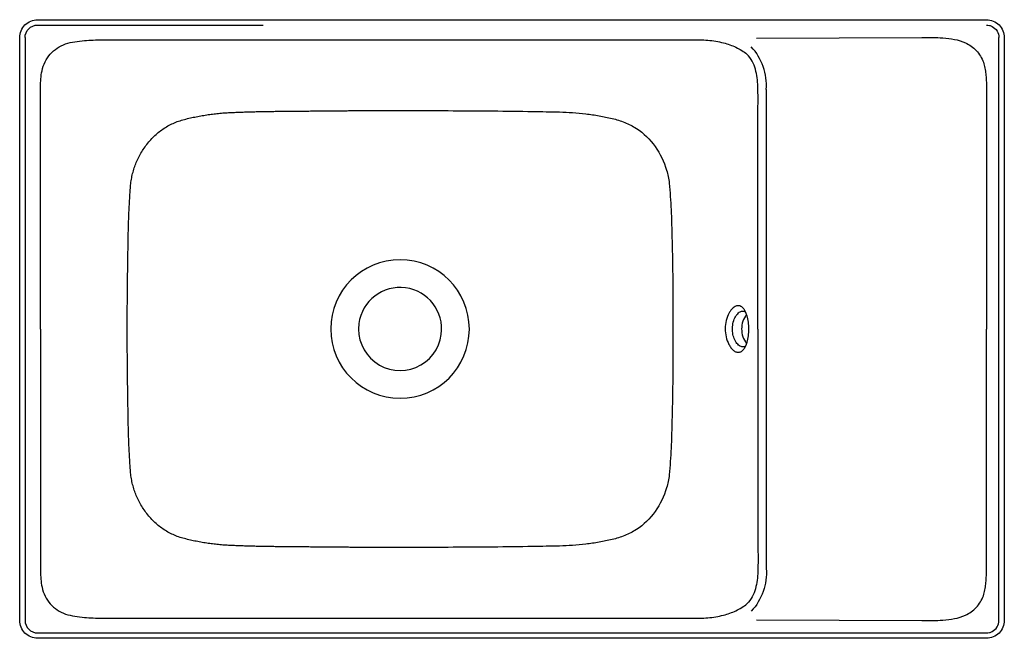
# Model space of a CAD drawing. Units: centimetres. Extents: x 0.001 to 0.551, y 0 to 0.345.
import ezdxf

# ---------------------------------------------------------------- set-up
doc = ezdxf.new("R2010")
doc.units = ezdxf.units.CM
doc.layers.add('TOP', color=7, linetype='Continuous', true_color=0x000000)

msp = doc.modelspace()

# ---------------------------------------------------------------- linework, layer by layer
at = {"layer": 'TOP', "lineweight": -3}
msp.add_lwpolyline([(0.55053, 0.33547), (0.55053, 0.01012, -0.198858), (0.5476, 0.00305, -0.198859), (0.54053, 0.00013), (0.01068, 0.00013, -0.198859), (0.00362, 0.00305, -0.198859), (0.00069, 0.01012), (0.00069, 0.33547, -0.198857), (0.00362, 0.34254, -0.198861), (0.01068, 0.34546), (0.27561, 0.34546), (0.54053, 0.34546, -0.198861), (0.5476, 0.34254, -0.198856)], format="xyb", close=True, dxfattribs=at)
for points in [[(0.00369, 0.33547, -0.198912), (0.00574, 0.34042, -0.198912), (0.01068, 0.34247)], [(0.54053, 0.34246, -0.060045), (0.54217, 0.34227, -0.057901), (0.54371, 0.34169)], [(0.54371, 0.34169, -0.138439), (0.5465, 0.33912, -0.138195), (0.54753, 0.33547)], [(0.50455, 0.33561, -0.003902), (0.5104, 0.33559, -0.016334), (0.51624, 0.33533, -0.027363), (0.52266, 0.33449, -0.058895), (0.52881, 0.33256, -0.100929), (0.53494, 0.32816, -0.1039), (0.53882, 0.3217, -0.033949), (0.5397, 0.31847, -0.02184), (0.54021, 0.31516, -0.015354), (0.54045, 0.31213, -0.008084), (0.54055, 0.30909, -0.005494), (0.54061, 0.29867, 0.001353), (0.54058, 0.28824, 0.000022), (0.54058, 0.23052, 0.000004), (0.54058, 0.17279)], [(0.0123, 0.17279, -0.000018), (0.0123, 0.22717, -0.000063), (0.01231, 0.28154, 0.000026), (0.01231, 0.29479, -0.000358), (0.01233, 0.30804, -0.019927), (0.01251, 0.31254, -0.030365), (0.01315, 0.31699, -0.130162), (0.01774, 0.32622, -0.133255), (0.02632, 0.3319, -0.039439), (0.03152, 0.33318, -0.020369), (0.03685, 0.33384, -0.013483), (0.04173, 0.3341, -0.005045), (0.04661, 0.33419, -0.002605), (0.05118, 0.33419, 0.000833), (0.05575, 0.33419, -0.000011), (0.08722, 0.33419), (0.11869, 0.33419), (0.24731, 0.33419), (0.37594, 0.33419)], [(0.41294, 0.17279), (0.41294, 0.21145, -0.000003), (0.41294, 0.25011, -0.000009), (0.41294, 0.26948, 0.000071), (0.41294, 0.28885, -0.002702), (0.41299, 0.29854, 0.011881), (0.41286, 0.30822, 0.019392), (0.41249, 0.31306, 0.040483), (0.41155, 0.3178, 0.055367), (0.40973, 0.32228, 0.07393), (0.40683, 0.32613)], [(0.19811, 0.29476, -0.000222), (0.2427, 0.29468, -0.003676), (0.28729, 0.29425, -0.00148), (0.30208, 0.29396, -0.023741), (0.31682, 0.29292, -0.014611), (0.32423, 0.29182, -0.014071), (0.33156, 0.2903, -0.034701), (0.33856, 0.28812, -0.052676), (0.34506, 0.28477, -0.093948), (0.35553, 0.27463, -0.081169), (0.36193, 0.26146, -0.045632), (0.36339, 0.25422, -0.011198), (0.36402, 0.24683, -0.003896), (0.36444, 0.23939, -0.003982), (0.36473, 0.23194, -0.005688), (0.36533, 0.20237, -0.002225), (0.36546, 0.17279, -0.002224), (0.36533, 0.14322, -0.005689), (0.36473, 0.11365, -0.003986), (0.36444, 0.1062, -0.003899), (0.36402, 0.09876, -0.0112), (0.36339, 0.09137, -0.045626), (0.36193, 0.08413, -0.081157), (0.35553, 0.07096, -0.093958), (0.34506, 0.06082, -0.052684), (0.33856, 0.05747, -0.034702), (0.33156, 0.05529, -0.014066), (0.32423, 0.05377, -0.014605), (0.31682, 0.05267, -0.023734), (0.30208, 0.05163, -0.001488), (0.28729, 0.05134, -0.003678), (0.2427, 0.05091, -0.000221), (0.19811, 0.05083)], [(0.40589, 0.18268, 0.020667), (0.40548, 0.18341, 0.028252), (0.405, 0.18409, 0.028845), (0.40453, 0.18464, 0.04002), (0.40398, 0.1851, 0.086793), (0.40285, 0.18566, 0.096272), (0.40161, 0.18577, 0.093249), (0.40028, 0.18538, 0.058807), (0.39912, 0.1846, 0.05553), (0.39789, 0.18329, 0.03526), (0.39692, 0.18177, 0.123833), (0.39465, 0.17299, 0.120031), (0.39674, 0.16416)], [(0.40453, 0.1628, -0.0881), (0.40354, 0.16297, -0.059393), (0.40264, 0.16343, -0.057575), (0.40166, 0.16425, -0.037066), (0.40085, 0.16525, -0.075886), (0.39942, 0.16819, -0.053031), (0.39878, 0.17141, -0.056198), (0.39885, 0.1749, -0.063365), (0.39975, 0.17827, -0.03174), (0.4004, 0.17962, -0.041544), (0.40124, 0.18085, -0.039906), (0.40207, 0.18173, -0.065167), (0.40307, 0.18242)], [(0.40307, 0.18242, -0.051716), (0.40378, 0.18269, -0.066362), (0.40452, 0.18279)], [(0.40452, 0.18279, -0.06149), (0.40517, 0.18271, -0.059848), (0.40578, 0.18248)], [(0.40684, 0.18022, 0.019881), (0.40642, 0.18148, 0.027678), (0.40589, 0.18268)], [(0.40662, 0.18093, 0.167369), (0.40382, 0.1728, 0.167305), (0.40662, 0.16466)], [(0.40684, 0.16537, 0.070377), (0.40789, 0.1728, 0.070377), (0.40684, 0.18022)], [(0.0123, 0.17279, 0.000018), (0.0123, 0.11842, 0.000063), (0.01231, 0.06404, -0.000026), (0.01231, 0.0508, 0.000358), (0.01233, 0.03755, 0.019927), (0.01251, 0.03305, 0.030365), (0.01315, 0.0286, 0.130162), (0.01774, 0.01937, 0.133255), (0.02632, 0.01369, 0.039439), (0.03152, 0.01241, 0.020369), (0.03685, 0.01175, 0.013483), (0.04173, 0.01149, 0.005045), (0.04661, 0.0114, 0.002605), (0.05118, 0.01139, -0.000833), (0.05575, 0.0114, 0.000011), (0.08722, 0.0114), (0.11869, 0.0114), (0.24731, 0.0114), (0.37594, 0.0114)], [(0.41294, 0.17279), (0.41294, 0.13414, 0.000003), (0.41294, 0.09548, 0.000009), (0.41294, 0.07611, -0.000071), (0.41294, 0.05674, 0.002702), (0.41299, 0.04705, -0.011881), (0.41286, 0.03737, -0.019392), (0.41249, 0.03253, -0.040483), (0.41155, 0.02779, -0.055367), (0.40973, 0.02331, -0.07393), (0.40683, 0.01946)], [(0.50455, 0.00998, 0.003902), (0.5104, 0.01, 0.016334), (0.51624, 0.01026, 0.027363), (0.52266, 0.0111, 0.058895), (0.52881, 0.01302, 0.100929), (0.53494, 0.01743, 0.1039), (0.53882, 0.02389, 0.033949), (0.5397, 0.02712, 0.02184), (0.54021, 0.03043, 0.015354), (0.54045, 0.03346, 0.008084), (0.54055, 0.0365, 0.005494), (0.54061, 0.04692, -0.001353), (0.54058, 0.05735, -0.000022), (0.54058, 0.11507, -0.000004), (0.54058, 0.17279)], [(0.39674, 0.16416, 0.040285), (0.39787, 0.16233, 0.069534), (0.39936, 0.1608, 0.036492), (0.40007, 0.16032, 0.049694), (0.40085, 0.15998, 0.050292), (0.40158, 0.15982, 0.05815), (0.40233, 0.15982, 0.058523), (0.40306, 0.15999, 0.051283), (0.40373, 0.16032, 0.050213), (0.40441, 0.16084, 0.035222), (0.40499, 0.16147, 0.065542), (0.4061, 0.16332, 0.032669), (0.40684, 0.16537)], [(0.00369, 0.01012, 0.198912), (0.00574, 0.00517, 0.198912), (0.01068, 0.00312)], [(0.54371, 0.0039, 0.138439), (0.5465, 0.00647, 0.138195), (0.54753, 0.01012)], [(0.54053, 0.00312, 0.060045), (0.54217, 0.00332, 0.057901), (0.54371, 0.0039)]]:
    msp.add_lwpolyline(points, format="xyb", dxfattribs=at)
for points in [[(0.01068, 0.34247), (0.01368, 0.34247), (0.01668, 0.34247), (0.02868, 0.34247), (0.04068, 0.34247), (0.08868, 0.34247), (0.13668, 0.34247)], [(0.00369, 0.33547), (0.00369, 0.01012)], [(0.41205, 0.33517), (0.4583, 0.33539), (0.50455, 0.33561)], [(0.54753, 0.01012), (0.54753, 0.33547)], [(0.40584, 0.1628), (0.40453, 0.1628)], [(0.41205, 0.01042), (0.4583, 0.0102), (0.50455, 0.00998)], [(0.01068, 0.00312), (0.01668, 0.00312), (0.02868, 0.00312), (0.04068, 0.00312), (0.08868, 0.00312), (0.13668, 0.00312)], [(0.13668, 0.00312), (0.33861, 0.00312), (0.54053, 0.00312)]]:
    msp.add_lwpolyline(points, dxfattribs=at)
at = {"layer": 'TOP'}
for points in [[(0.37594, 0.33419, -0.029771), (0.38491, 0.33402, -0.044045), (0.39375, 0.33253, -0.04466), (0.40066, 0.33005, -0.065741), (0.40683, 0.32613)], [(0.41762, 0.30653, 0.100989), (0.41586, 0.31928, 0.100989), (0.40925, 0.33033)], [(0.41762, 0.03906, -0.100989), (0.41586, 0.0263, -0.100989), (0.40925, 0.01526)], [(0.37594, 0.0114, 0.029771), (0.38491, 0.01157, 0.044045), (0.39375, 0.01306, 0.04466), (0.40066, 0.01554, 0.065741), (0.40683, 0.01946)]]:
    msp.add_lwpolyline(points, format="xyb", dxfattribs=at)
msp.add_lwpolyline([(0.41762, 0.30653), (0.41762, 0.03906)], dxfattribs=at)
for points in [[(0.25179, 0.17279, 1), (0.17442, 0.1728, 1)], [(0.23611, 0.16977, 1), (0.19011, 0.17582, 1)]]:
    msp.add_lwpolyline(points, format="xyb", close=True, dxfattribs=at)
at = {"layer": 'TOP', "lineweight": -3}
msp.add_open_spline([(0.19811, 0.05083), (0.18495, 0.05089), (0.15865, 0.05113), (0.13234, 0.05138), (0.1061, 0.05241), (0.07994, 0.05896), (0.06351, 0.08043), (0.06155, 0.1071), (0.06109, 0.13333), (0.06075, 0.15964), (0.06075, 0.18594), (0.06109, 0.21226), (0.06155, 0.23849), (0.06351, 0.26516), (0.07994, 0.28663), (0.1061, 0.29317), (0.13234, 0.29421), (0.15865, 0.29446), (0.18495, 0.2947), (0.19811, 0.29476)], degree=2, dxfattribs=at)

doc.saveas('drawing.dxf')
